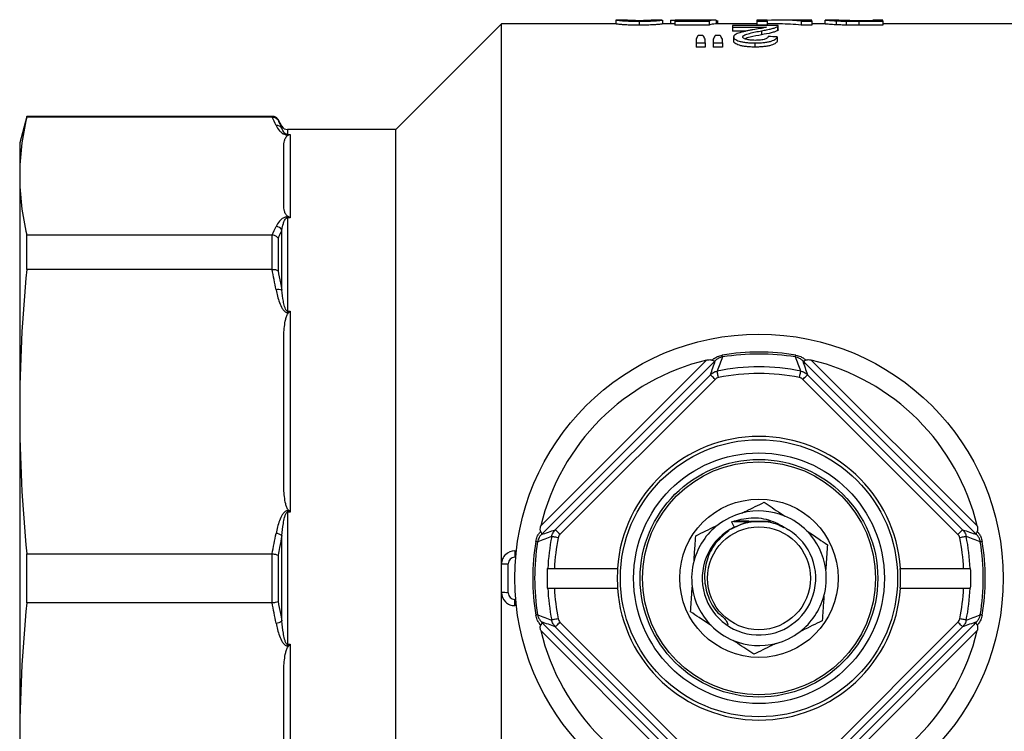
# Model space of a CAD drawing. Extents: x 150 to 262, y 24 to 281.
# Drawn here: x 150 to 224, y 56 to 110 of the extents above; entities that cross this region are included whole.
import ezdxf

# ---------------------------------------------------------------- set-up
doc = ezdxf.new("R2010")
doc.units = 0
doc.layers.get('0').update_dxf_attribs({"linetype": 'CONTINUOUS'})

msp = doc.modelspace()

# ---------------------------------------------------------------- linework, layer by layer
at = {"color": 7, "linetype": 'CONTINUOUS'}
for p, q in [((186.365, 109.19), (178.365, 101.19)), ((195.044, 109.19), (186.365, 109.19)), ((186.365, 68.277), (186.365, 109.19)), ((195.019, 109.489), (195.019, 109.19)), ((195.734, 109.49), (195.033, 109.49)), ((196.788, 109.399), (196.788, 109.098)), ((198.531, 109.49), (197.859, 109.49)), ((199.48, 109.19), (198.543, 109.19)), ((198.557, 109.489), (198.557, 109.189)), ((199.173, 109.473), (199.173, 109.19)), ((199.48, 109.446), (199.48, 109.404)), ((201.525, 109.446), (199.48, 109.446)), ((199.48, 109.404), (202.096, 109.404)), ((199.48, 109.404), (199.48, 109.103)), ((202.096, 109.103), (199.48, 109.103)), ((200.535, 109.49), (199.509, 109.49)), ((200.805, 109.483), (200.805, 109.446)), ((202.567, 109.49), (201.411, 109.49)), ((202.096, 109.404), (202.096, 109.103)), ((205.711, 109.19), (202.567, 109.19)), ((202.634, 109.488), (202.634, 109.19)), ((202.711, 109.459), (202.711, 109.19)), ((203.865, 109.062), (203.865, 108.945)), ((207.327, 109.062), (203.865, 109.062)), ((203.865, 108.945), (206.432, 108.945)), ((203.865, 108.945), (203.865, 108.641)), ((206.48, 109.49), (205.711, 109.49)), ((205.711, 109.49), (205.711, 109.399)), ((205.711, 109.399), (206.48, 109.399)), ((205.711, 109.399), (205.711, 109.098)), ((206.48, 109.098), (205.711, 109.098)), ((206.48, 109.399), (206.48, 109.49)), ((206.48, 109.399), (206.48, 109.098)), ((207.444, 109.19), (206.48, 109.19)), ((207.258, 108.982), (207.258, 108.678)), ((207.327, 108.751), (207.327, 109.054)), ((208.399, 109.49), (207.444, 109.49)), ((209.053, 109.399), (209.865, 109.399)), ((209.053, 109.399), (209.053, 109.098)), ((209.865, 109.098), (209.053, 109.098)), ((209.865, 109.49), (209.096, 109.49)), ((209.096, 109.49), (209.096, 109.473)), ((209.865, 109.399), (209.865, 109.49)), ((209.865, 109.399), (209.865, 109.098)), ((210.877, 109.19), (209.865, 109.19)), ((210.865, 109.489), (210.865, 109.19)), ((211.643, 109.49), (210.877, 109.49)), ((211.7, 109.43), (211.7, 109.129)), ((212.478, 109.405), (212.478, 109.104)), ((214.48, 109.439), (213.408, 109.439)), ((213.423, 109.399), (213.423, 109.098)), ((213.423, 109.399), (215.25, 109.399)), ((215.25, 109.098), (213.423, 109.098)), ((215.25, 109.49), (214.48, 109.49)), ((214.48, 109.49), (214.48, 109.439)), ((215.25, 109.399), (215.25, 109.49)), ((215.25, 109.399), (215.25, 109.098)), ((229.865, 109.19), (215.25, 109.19)), ((201.622, 108.328), (201.258, 108.328)), ((202.928, 108.328), (202.555, 108.328)), ((204.888, 108.641), (203.865, 108.641)), ((203.942, 108.206), (203.942, 107.896)), ((206.061, 108.678), (206.061, 108.372)), ((207.25, 108.215), (207.25, 107.905)), ((201.096, 108.033), (201.096, 107.752)), ((201.096, 107.752), (201.788, 107.752)), ((201.096, 107.752), (201.096, 107.439)), ((201.788, 107.439), (201.096, 107.439)), ((201.788, 107.752), (201.788, 108.033)), ((201.788, 107.752), (201.788, 107.439)), ((202.403, 108.033), (202.403, 107.752)), ((202.403, 107.752), (203.096, 107.752)), ((202.403, 107.752), (202.403, 107.439)), ((203.096, 107.439), (202.403, 107.439)), ((203.096, 107.752), (203.096, 108.033)), ((203.096, 107.752), (203.096, 107.439)), ((205.562, 107.752), (205.562, 107.439)), ((150.401, 102.19), (149.865, 100.19)), ((168.999, 102.19), (150.401, 102.19)), ((150.401, 102.141), (150.401, 102.19)), ((168.982, 102.141), (150.401, 102.141)), ((169.721, 101.44), (169.432, 101.94)), ((178.365, 101.19), (170.154, 101.19)), ((170.154, 100.819), (170.365, 100.819)), ((170.154, 100.819), (170.154, 100.787)), ((170.245, 100.787), (170.154, 100.787)), ((170.365, 100.819), (170.365, 94.509)), ((178.365, 33.19), (178.365, 101.19)), ((149.865, 100.19), (149.865, 97.678)), ((169.865, 95.471), (169.865, 99.884)), ((149.865, 97.678), (149.865, 79.818)), ((170.154, 94.569), (170.245, 94.569)), ((170.154, 94.509), (170.154, 94.569)), ((170.154, 94.509), (170.154, 87.43)), ((170.365, 94.509), (170.154, 94.509)), ((169.721, 89.014), (169.721, 93.586)), ((150.401, 90.593), (150.401, 93.215)), ((150.401, 93.215), (168.982, 93.215)), ((168.999, 90.593), (168.999, 93.214)), ((169.432, 92.971), (169.432, 90.489)), ((168.982, 90.593), (150.401, 90.593)), ((170.154, 87.43), (170.365, 87.43)), ((170.154, 87.43), (170.154, 87.324)), ((170.245, 87.324), (170.154, 87.324)), ((170.365, 87.43), (170.365, 72.195)), ((169.865, 74.491), (169.865, 85.146)), ((189.333, 71.152), (201.902, 83.721)), ((209.828, 83.721), (222.397, 71.152)), ((202.344, 83.456), (189.599, 70.711)), ((222.131, 70.711), (209.386, 83.456)), ((190.438, 70.866), (202.188, 82.617)), ((202.542, 82.263), (190.792, 70.513)), ((220.938, 70.513), (209.188, 82.263)), ((209.542, 82.617), (221.292, 70.866)), ((149.865, 79.818), (149.865, 54.561)), ((170.154, 72.313), (170.245, 72.313)), ((170.154, 72.313), (170.154, 72.195)), ((170.154, 72.195), (170.154, 62.185)), ((170.365, 72.195), (170.154, 72.195)), ((203.783, 71.469), (203.985, 71.057)), ((169.721, 63.956), (169.721, 70.423)), ((150.401, 65.335), (150.401, 69.044)), ((150.401, 69.044), (168.982, 69.044)), ((168.999, 65.336), (168.999, 69.043)), ((169.432, 68.945), (169.432, 65.435)), ((187.365, 69.265), (187.365, 68.79)), ((187.434, 68.79), (187.365, 68.79)), ((186.365, 66.103), (186.365, 68.277)), ((186.865, 66.09), (186.865, 68.29)), ((189.833, 67.94), (189.866, 67.94)), ((190.367, 67.94), (195.141, 67.94)), ((195.141, 67.94), (195.159, 67.94)), ((216.571, 67.94), (216.589, 67.94)), ((216.589, 67.94), (221.363, 67.94)), ((221.864, 67.94), (221.897, 67.94)), ((189.833, 66.44), (189.866, 66.44)), ((190.367, 66.44), (195.141, 66.44)), ((195.141, 66.44), (195.159, 66.44)), ((216.571, 66.44), (216.589, 66.44)), ((216.589, 66.44), (221.363, 66.44)), ((221.864, 66.44), (221.897, 66.44)), ((186.365, 25.19), (186.365, 66.103)), ((168.982, 65.335), (150.401, 65.335)), ((187.434, 65.59), (187.365, 65.59)), ((187.365, 65.114), (187.365, 65.59)), ((189.599, 63.669), (202.344, 50.923)), ((202.188, 51.763), (190.438, 63.513)), ((190.792, 63.867), (202.542, 52.116)), ((209.188, 52.116), (220.938, 63.867)), ((209.386, 50.923), (222.131, 63.669)), ((221.292, 63.513), (209.542, 51.763)), ((201.902, 50.658), (189.333, 63.227)), ((222.397, 63.227), (209.828, 50.658)), ((170.154, 62.067), (170.154, 62.185)), ((170.154, 62.185), (170.365, 62.185)), ((170.245, 62.067), (170.154, 62.067)), ((170.365, 62.185), (170.365, 46.949)), ((169.865, 49.234), (169.865, 59.889))]:
    msp.add_line(p, q, dxfattribs=at)
at = {"color": 8, "linetype": 'CONTINUOUS'}
for p, q in [((168.999, 102.141), (168.999, 102.19)), ((169.432, 101.94), (169.432, 101.895)), ((169.721, 101.287), (169.721, 101.44)), ((170.154, 101.19), (170.154, 100.819)), ((187.365, 69.265), (187.482, 69.265)), ((187.482, 65.114), (187.365, 65.114))]:
    msp.add_line(p, q, dxfattribs=at)
at = {"color": 7, "linetype": 'CONTINUOUS', "flags": 128}
for points in [[(203.103, 83.957), (203.103, 83.961), (203.101, 83.969), (203.099, 83.981), (203.097, 83.998), (203.093, 84.018), (203.089, 84.042), (203.085, 84.07), (203.079, 84.101)], [(208.627, 83.957), (208.627, 83.961), (208.629, 83.969), (208.631, 83.981), (208.633, 83.998), (208.637, 84.018), (208.641, 84.042), (208.645, 84.07), (208.651, 84.101)], [(202.797, 82.4), (202.778, 82.493), (202.76, 82.584), (202.743, 82.667), (202.728, 82.74), (202.716, 82.802), (202.706, 82.848), (202.7, 82.877), (202.698, 82.89)], [(208.933, 82.4), (208.952, 82.493), (208.97, 82.584), (208.987, 82.667), (209.002, 82.74), (209.014, 82.802), (209.024, 82.848), (209.03, 82.877), (209.032, 82.89)], [(202.542, 82.263), (202.474, 82.331), (202.408, 82.397), (202.347, 82.458), (202.294, 82.511), (202.25, 82.555), (202.217, 82.588), (202.196, 82.609), (202.188, 82.617)], [(209.188, 82.263), (209.256, 82.331), (209.322, 82.397), (209.383, 82.458), (209.436, 82.511), (209.48, 82.555), (209.513, 82.588), (209.534, 82.609), (209.542, 82.617)], [(190.792, 70.513), (190.723, 70.581), (190.658, 70.647), (190.597, 70.707), (190.544, 70.761), (190.5, 70.805), (190.467, 70.838), (190.446, 70.859), (190.438, 70.866)], [(220.938, 70.513), (221.007, 70.581), (221.072, 70.647), (221.133, 70.707), (221.186, 70.761), (221.23, 70.805), (221.263, 70.838), (221.284, 70.859), (221.292, 70.866)], [(190.655, 70.258), (190.561, 70.277), (190.471, 70.295), (190.388, 70.312), (190.314, 70.327), (190.253, 70.339), (190.207, 70.348), (190.177, 70.354), (190.165, 70.357)], [(221.565, 70.357), (221.553, 70.354), (221.523, 70.348), (221.477, 70.339), (221.416, 70.327), (221.342, 70.312), (221.259, 70.295), (221.169, 70.277), (221.075, 70.258)], [(189.098, 69.952), (189.094, 69.952), (189.086, 69.954), (189.073, 69.956), (189.057, 69.958), (189.037, 69.962), (189.012, 69.966), (188.984, 69.97), (188.953, 69.975)], [(222.777, 69.975), (222.746, 69.97), (222.718, 69.966), (222.693, 69.962), (222.673, 69.958), (222.657, 69.956), (222.644, 69.954), (222.636, 69.952), (222.632, 69.952)], [(189.098, 64.428), (189.094, 64.427), (189.086, 64.426), (189.073, 64.424), (189.057, 64.421), (189.037, 64.418), (189.012, 64.414), (188.984, 64.409), (188.953, 64.404)], [(222.777, 64.404), (222.746, 64.409), (222.718, 64.414), (222.693, 64.418), (222.673, 64.421), (222.657, 64.424), (222.644, 64.426), (222.636, 64.427), (222.632, 64.428)], [(190.655, 64.121), (190.561, 64.103), (190.471, 64.084), (190.388, 64.068), (190.314, 64.053), (190.253, 64.04), (190.207, 64.031), (190.177, 64.025), (190.165, 64.023)], [(190.438, 63.513), (190.446, 63.521), (190.467, 63.542), (190.5, 63.575), (190.544, 63.619), (190.597, 63.672), (190.658, 63.733), (190.723, 63.798), (190.792, 63.867)], [(221.292, 63.513), (221.284, 63.521), (221.263, 63.542), (221.23, 63.575), (221.186, 63.619), (221.133, 63.672), (221.072, 63.733), (221.007, 63.798), (220.938, 63.867)], [(221.565, 64.023), (221.553, 64.025), (221.523, 64.031), (221.477, 64.04), (221.416, 64.053), (221.342, 64.068), (221.259, 64.084), (221.169, 64.103), (221.075, 64.121)]]:
    msp.add_lwpolyline(points, dxfattribs=at)
at = {"color": 7, "linetype": 'CONTINUOUS'}
for radius in [18.5, 10.5, 9.5, 9, 8.827, 6, 3.9]:
    msp.add_circle((205.865, 67.19), radius, dxfattribs=at)
for centre, radius, start, end in [((168.999, 101.69), 0.5, 30, 90), ((169.329, 101.038), 0.464, 32.4655, 95.13704), ((170.154, 101.69), 0.5, 210, 270), ((169.254, 93.318), 0.538, 29.86436, 86.38613), ((169.451, 88.312), 0.751, 68.96774, 102.56787), ((205.865, 67.19), 17.14, 80.64667, 99.35333), ((205.865, 67.19), 17, 103.47971, 166.52029), ((205.865, 67.19), 16.993, 80.64667, 99.35333), ((205.865, 67.19), 17, 13.47971, 76.52029), ((205.865, 67.19), 16.016, 78.59468, 101.40532), ((205.865, 67.19), 15.516, 78.59468, 101.40532), ((205.865, 67.19), 10.75, 4.00063, 175.99937), ((205.865, 67.19), 5.1, 104.72541, 127.45516), ((205.865, 67.19), 5.1, 67.45516, 104.72541), ((205.865, 67.19), 5.1, 44.72541, 67.45516), ((205.865, 67.19), 5.1, 127.45516, 164.72541), ((205.865, 67.19), 4.3, 115.93123, 58.68167), ((169.182, 69.676), 0.921, 54.22127, 83.42836), ((205.865, 67.19), 16.016, 168.59468, 177.31598), ((205.865, 67.19), 15.516, 168.59468, 177.22947), ((205.865, 67.19), 5.1, 7.45516, 44.72541), ((205.865, 67.19), 15.516, 2.77053, 11.40532), ((205.865, 67.19), 16.016, 2.68402, 11.40532), ((205.865, 67.19), 17.14, 170.64667, 189.35333), ((205.865, 67.19), 16.993, 170.64667, 189.35333), ((205.865, 67.19), 16.993, 350.64667, 9.35333), ((205.865, 67.19), 17.14, 350.64667, 9.35333), ((187.365, 68.29), 0.5, 90, 180), ((186.49, 73.116), 4.841, 268.52136, 274.44388), ((205.865, 67.19), 16.05, 177.32165, 182.67835), ((205.865, 67.19), 10.732, 175.99271, 184.00729), ((205.865, 67.19), 5.1, 164.72541, 187.45516), ((205.865, 67.19), 10.732, 355.99271, 4.00729), ((205.865, 67.19), 16.05, 357.32165, 2.67835), ((205.865, 67.19), 5.1, 344.72541, 7.45516), ((205.865, 67.19), 16.016, 182.68402, 191.40532), ((205.865, 67.19), 15.516, 182.77053, 191.40532), ((205.865, 67.19), 10.75, 184.00063, 355.99937), ((205.865, 67.19), 5.1, 187.45516, 224.72541), ((205.865, 67.19), 15.516, 348.59468, 357.22947), ((205.865, 67.19), 16.016, 348.59468, 357.31598), ((186.49, 61.263), 4.841, 85.55612, 91.47864), ((187.365, 66.09), 0.5, 180, 270), ((205.865, 67.19), 5.1, 307.45516, 344.72541), ((169.182, 64.703), 0.921, 276.57164, 305.77873), ((205.865, 67.19), 5.1, 224.72541, 247.45516), ((205.865, 67.19), 17, 193.47971, 256.52029), ((205.865, 67.19), 5.1, 284.72541, 307.45516), ((205.865, 67.19), 17, 283.47971, 346.52029), ((205.865, 67.19), 5.1, 247.45516, 284.72541)]:
    msp.add_arc(centre, radius, start, end, dxfattribs=at)
for centre, major_axis, ratio, start_param, end_param in [((201.861, 67.19), (0, 42.3), 0.174787, 0.008723, 0.045478), ((202.567, 67.19), (0, 42.3), 0.175, 6.274093, 6.346876), ((202.567, 67.19), (0, 42), 0.175, 0, 0.064147), ((207.444, 67.19), (0, 42.3), 0.580733, 6.217672, 6.322435), ((207.444, 67.19), (0, 42), 0.580733, 6.217203, 6.283185), ((208.399, 67.19), (0, 42.3), 0.580575, 6.254824, 6.283185), ((202.638, 67.19), (0, 42.3), 0.140187, 0.234925, 0.263159), ((200.211, 67.19), (0, 42.3), 0.143302, 6.020026, 6.048261), ((203.843, 67.19), (0, 42.3), 0.130841, 0.234925, 0.263159), ((201.496, 67.19), (0, 42.3), 0.145379, 6.020026, 6.048261), ((114.48, 67.19), (380.7, 0), 0.111111, 1.324637, 1.326512)]:
    msp.add_ellipse(centre, major_axis=major_axis, ratio=ratio, start_param=start_param, end_param=end_param, dxfattribs=at)
for points, knots in [([(195.033, 109.487), (195.037, 109.487), (195.046, 109.487), (195.19, 109.468), (195.399, 109.445), (195.744, 109.42), (196.191, 109.404), (196.556, 109.399), (196.754, 109.399), (196.788, 109.399)], [0, 0, 0, 0, 0.1966093, 0.3773969, 0.5637411, 0.7013033, 0.8391806, 0.9720222, 1, 1, 1, 1]), ([(196.788, 109.098), (196.572, 109.1), (196.201, 109.102), (195.741, 109.12), (195.368, 109.146), (195.086, 109.182), (195.059, 109.184), (195.044, 109.186)], [0, 0, 0, 0, 0.174972, 0.300546, 0.4265995, 0.6721923, 1, 1, 1, 1]), ([(196.795, 109.439), (196.694, 109.439), (196.492, 109.44), (196.206, 109.449), (195.955, 109.461), (195.747, 109.483), (195.739, 109.485), (195.734, 109.486)], [0, 0, 0, 0, 0.115408, 0.231945, 0.377473, 0.56206, 1, 1, 1, 1]), ([(196.788, 109.399), (197.012, 109.4), (197.391, 109.403), (197.839, 109.421), (198.196, 109.446), (198.493, 109.481), (198.517, 109.484), (198.531, 109.486)], [0, 0, 0, 0, 0.180241, 0.304454, 0.42814, 0.653715, 1, 1, 1, 1]), ([(198.543, 109.187), (198.536, 109.187), (198.518, 109.186), (198.342, 109.16), (197.971, 109.128), (197.561, 109.108), (197.136, 109.099), (196.882, 109.099), (196.788, 109.098)], [0, 0, 0, 0, 0.196087, 0.5005, 0.646013, 0.793074, 0.923229, 1, 1, 1, 1]), ([(197.543, 109.457), (197.498, 109.455), (197.452, 109.452), (197.345, 109.448), (197.286, 109.446), (197.158, 109.442), (197.088, 109.441), (196.945, 109.439), (196.87, 109.439), (196.795, 109.439)], [0, 0, 0, 0, 0.25, 0.25, 0.5, 0.5, 0.75, 0.75, 1, 1, 1, 1]), ([(197.859, 109.489), (197.858, 109.489), (197.853, 109.49), (197.818, 109.483), (197.652, 109.467), (197.543, 109.457)], [0, 0, 0, 0, 0.1335785, 0.42514, 1, 1, 1, 1]), ([(199.173, 109.473), (199.175, 109.477), (199.179, 109.48), (199.21, 109.484), (199.232, 109.486), (199.298, 109.488), (199.342, 109.489), (199.447, 109.49), (199.511, 109.49), (199.657, 109.489), (199.739, 109.489), (199.917, 109.487), (200.013, 109.486), (200.225, 109.485), (200.336, 109.484), (200.508, 109.483), (200.566, 109.483), (200.685, 109.483), (200.745, 109.483), (200.805, 109.483)], [0, 0, 0, 0, 0.125, 0.125, 0.25, 0.25, 0.375, 0.375, 0.5, 0.5, 0.625, 0.625, 0.75, 0.75, 0.875, 0.875, 0.9375, 0.9375, 1, 1, 1, 1]), ([(200.986, 109.49), (200.839, 109.49), (200.68, 109.49), (200.545, 109.49), (200.535, 109.49)], [0, 0, 0, 0, 0.926966, 1, 1, 1, 1]), ([(200.805, 109.483), (200.851, 109.483), (200.896, 109.483), (200.987, 109.483), (201.032, 109.483), (201.166, 109.484), (201.253, 109.484), (201.419, 109.485), (201.5, 109.486), (201.654, 109.487), (201.726, 109.488), (201.796, 109.488)], [0, 0, 0, 0, 0.125, 0.125, 0.25, 0.25, 0.5, 0.5, 0.75, 0.75, 1, 1, 1, 1]), ([(201.411, 109.49), (201.401, 109.49), (201.298, 109.49), (201.145, 109.49), (201.013, 109.49), (200.986, 109.49)], [0, 0, 0, 0, 0.0827745, 0.8186556, 1, 1, 1, 1]), ([(206.432, 108.945), (206.365, 108.927), (206.296, 108.909), (206.132, 108.876), (206.043, 108.861), (205.771, 108.814), (205.586, 108.782), (205.4, 108.749)], [0, 0, 0, 0, 0.25, 0.25, 0.5, 0.5, 1, 1, 1, 1]), ([(206.061, 108.678), (206.127, 108.689), (206.193, 108.701), (206.321, 108.725), (206.383, 108.737), (206.568, 108.773), (206.685, 108.798), (206.895, 108.849), (206.986, 108.875), (207.105, 108.915), (207.142, 108.928), (207.206, 108.955), (207.232, 108.969), (207.258, 108.982)], [0, 0, 0, 0, 0.125, 0.125, 0.25, 0.25, 0.5, 0.5, 0.75, 0.75, 0.875, 0.875, 1, 1, 1, 1]), ([(207.258, 108.982), (207.281, 108.996), (207.302, 109.009), (207.325, 109.036), (207.327, 109.049), (207.327, 109.062)], [0, 0, 0, 0, 0.5, 0.5, 1, 1, 1, 1]), ([(210.877, 109.489), (210.882, 109.489), (210.895, 109.488), (211.041, 109.474), (211.316, 109.451), (211.62, 109.434), (211.7, 109.43)], [0, 0, 0, 0, 0.190615, 0.461569, 0.856996, 1, 1, 1, 1]), ([(211.7, 109.129), (211.521, 109.14), (211.106, 109.165), (210.907, 109.188), (210.885, 109.188), (210.877, 109.189)], [0, 0, 0, 0, 0.341729, 0.792433, 1, 1, 1, 1]), ([(212.536, 109.445), (212.409, 109.448), (212.112, 109.457), (211.791, 109.477), (211.659, 109.489), (211.647, 109.489), (211.643, 109.489)], [0, 0, 0, 0, 0.199268, 0.468473, 0.828742, 1, 1, 1, 1]), ([(211.7, 109.43), (211.756, 109.427), (211.812, 109.424), (211.933, 109.419), (211.996, 109.417), (212.128, 109.412), (212.195, 109.411), (212.334, 109.407), (212.406, 109.406), (212.478, 109.405)], [0, 0, 0, 0, 0.25, 0.25, 0.5, 0.5, 0.75, 0.75, 1, 1, 1, 1]), ([(212.478, 109.104), (212.406, 109.105), (212.334, 109.107), (212.193, 109.11), (212.126, 109.112), (211.994, 109.116), (211.931, 109.119), (211.812, 109.124), (211.756, 109.127), (211.7, 109.129)], [0, 0, 0, 0, 0.25, 0.25, 0.5, 0.5, 0.75, 0.75, 1, 1, 1, 1]), ([(205.4, 108.749), (205.311, 108.732), (205.221, 108.716), (205.045, 108.681), (204.96, 108.664), (204.79, 108.627), (204.708, 108.608), (204.547, 108.568), (204.472, 108.547), (204.334, 108.503), (204.269, 108.48), (204.154, 108.432), (204.103, 108.406), (204.023, 108.352), (203.993, 108.324), (203.951, 108.266), (203.945, 108.236), (203.942, 108.206)], [0, 0, 0, 0, 0.125, 0.125, 0.25, 0.25, 0.375, 0.375, 0.5, 0.5, 0.625, 0.625, 0.75, 0.75, 0.875, 0.875, 1, 1, 1, 1]), ([(203.942, 108.206), (203.945, 108.178), (203.95, 108.151), (203.983, 108.097), (204.008, 108.069), (204.08, 108.015), (204.126, 107.988), (204.237, 107.937), (204.302, 107.913), (204.449, 107.868), (204.531, 107.847), (204.71, 107.812), (204.808, 107.796), (205.014, 107.773), (205.12, 107.765), (205.339, 107.754), (205.451, 107.753), (205.562, 107.752)], [0, 0, 0, 0, 0.125, 0.125, 0.25, 0.25, 0.375, 0.375, 0.5, 0.5, 0.625, 0.625, 0.75, 0.75, 0.875, 0.875, 1, 1, 1, 1]), ([(204.634, 108.206), (204.637, 108.22), (204.64, 108.233), (204.652, 108.26), (204.663, 108.273), (204.704, 108.31), (204.743, 108.334), (204.886, 108.403), (205.016, 108.443), (205.294, 108.517), (205.443, 108.551), (205.747, 108.617), (205.903, 108.648), (206.061, 108.678)], [0, 0, 0, 0, 0.0625, 0.0625, 0.125, 0.125, 0.25, 0.25, 0.5, 0.5, 0.75, 0.75, 1, 1, 1, 1]), ([(205.577, 107.95), (205.512, 107.951), (205.449, 107.952), (205.324, 107.958), (205.263, 107.962), (205.084, 107.982), (204.979, 108.003), (204.808, 108.053), (204.738, 108.082), (204.675, 108.127), (204.66, 108.143), (204.638, 108.175), (204.635, 108.191), (204.634, 108.206)], [0, 0, 0, 0, 0.125, 0.125, 0.25, 0.25, 0.5, 0.5, 0.75, 0.75, 0.875, 0.875, 1, 1, 1, 1]), ([(206.061, 108.372), (205.773, 108.311), (205.336, 108.218), (204.883, 108.11), (204.815, 108.059), (204.813, 108.057)], [0, 0, 0, 0, 0.650863, 0.988594, 1, 1, 1, 1]), ([(205.562, 107.752), (205.676, 107.753), (205.789, 107.754), (206.011, 107.765), (206.12, 107.772), (206.335, 107.795), (206.435, 107.81), (206.622, 107.846), (206.708, 107.867), (206.86, 107.913), (206.927, 107.938), (207.038, 107.991), (207.082, 108.019), (207.155, 108.074), (207.184, 108.102), (207.227, 108.159), (207.238, 108.187), (207.25, 108.215)], [0, 0, 0, 0, 0.125, 0.125, 0.25, 0.25, 0.375, 0.375, 0.5, 0.5, 0.625, 0.625, 0.75, 0.75, 0.875, 0.875, 1, 1, 1, 1]), ([(206.557, 108.234), (206.556, 108.217), (206.553, 108.2), (206.536, 108.166), (206.523, 108.149), (206.466, 108.099), (206.407, 108.066), (206.228, 108.009), (206.115, 107.986), (205.923, 107.964), (205.856, 107.959), (205.717, 107.952), (205.647, 107.951), (205.577, 107.95)], [0, 0, 0, 0, 0.125, 0.125, 0.25, 0.25, 0.5, 0.5, 0.75, 0.75, 0.875, 0.875, 1, 1, 1, 1]), ([(207.258, 108.678), (207.232, 108.665), (207.206, 108.652), (207.143, 108.625), (207.106, 108.611), (206.986, 108.571), (206.895, 108.545), (206.58, 108.467), (206.324, 108.419), (206.061, 108.372)], [0, 0, 0, 0, 0.125, 0.125, 0.25, 0.25, 0.5, 0.5, 1, 1, 1, 1]), ([(207.324, 108.751), (207.323, 108.741), (207.322, 108.724), (207.293, 108.699), (207.27, 108.685), (207.258, 108.678)], [0, 0, 0, 0, 0.438123, 0.718249, 1, 1, 1, 1]), ([(205.562, 107.439), (205.451, 107.44), (205.341, 107.441), (205.124, 107.452), (205.016, 107.46), (204.81, 107.484), (204.713, 107.499), (204.532, 107.535), (204.45, 107.556), (204.304, 107.601), (204.238, 107.626), (204.127, 107.677), (204.081, 107.703), (204.009, 107.758), (203.983, 107.786), (203.95, 107.841), (203.945, 107.869), (203.942, 107.896)], [0, 0, 0, 0, 0.125, 0.125, 0.25, 0.25, 0.375, 0.375, 0.5, 0.5, 0.625, 0.625, 0.75, 0.75, 0.875, 0.875, 1, 1, 1, 1]), ([(207.25, 107.905), (207.239, 107.877), (207.227, 107.849), (207.185, 107.793), (207.156, 107.765), (207.047, 107.681), (206.94, 107.626), (206.711, 107.556), (206.628, 107.535), (206.44, 107.499), (206.338, 107.483), (206.127, 107.46), (206.016, 107.452), (205.79, 107.441), (205.676, 107.44), (205.562, 107.439)], [0, 0, 0, 0, 0.125, 0.125, 0.25, 0.25, 0.5, 0.5, 0.625, 0.625, 0.75, 0.75, 0.875, 0.875, 1, 1, 1, 1]), ([(168.999, 102.141), (169.088, 102.141), (169.175, 102.118), (169.325, 102.032), (169.389, 101.969), (169.432, 101.895)], [0, 0, 0, 0, 0.5, 0.5, 1, 1, 1, 1]), ([(169.288, 101.5), (169.348, 101.365), (169.426, 101.231), (169.6, 101.037), (169.666, 100.974), (169.801, 100.884), (169.853, 100.856), (169.981, 100.807), (170.062, 100.787), (170.154, 100.787)], [0, 0, 0, 0, 0.5, 0.5, 0.75, 0.75, 0.875, 0.875, 1, 1, 1, 1]), ([(169.432, 101.895), (169.495, 101.771), (169.556, 101.646), (169.614, 101.521), (169.651, 101.443), (169.686, 101.365), (169.721, 101.287)], [0, 0, 0, 0, 0.001000025, 0.001000025, 0.001000025, 0.001624663, 0.001624663, 0.001624663, 0.001624663]), ([(170.154, 100.819), (170.133, 100.819), (170.114, 100.822), (170.084, 100.829), (170.072, 100.834), (170.039, 100.847), (170.022, 100.857), (169.977, 100.886), (169.954, 100.907), (169.893, 100.968), (169.863, 101.008), (169.784, 101.129), (169.748, 101.209), (169.721, 101.287)], [0, 0, 0, 0, 0.03125, 0.03125, 0.0625, 0.0625, 0.125, 0.125, 0.25, 0.25, 0.5, 0.5, 1, 1, 1, 1]), ([(169.865, 99.884), (169.865, 100.039), (169.878, 100.193), (169.942, 100.423), (169.97, 100.5), (170.038, 100.613), (170.064, 100.65), (170.117, 100.704), (170.136, 100.722), (170.183, 100.756), (170.21, 100.773), (170.245, 100.787)], [0, 0, 0, 0, 0.5, 0.5, 0.75, 0.75, 0.875, 0.875, 0.9375, 0.9375, 1, 1, 1, 1]), ([(170.245, 94.569), (170.209, 94.583), (170.182, 94.6), (170.135, 94.634), (170.116, 94.652), (170.063, 94.707), (170.037, 94.744), (169.97, 94.857), (169.941, 94.933), (169.878, 95.162), (169.865, 95.317), (169.865, 95.471)], [0, 0, 0, 0, 0.0625, 0.0625, 0.125, 0.125, 0.25, 0.25, 0.5, 0.5, 1, 1, 1, 1]), ([(170.154, 94.569), (170.108, 94.569), (170.064, 94.564), (169.984, 94.547), (169.949, 94.536), (169.853, 94.5), (169.802, 94.471), (169.668, 94.383), (169.6, 94.319), (169.426, 94.125), (169.348, 93.991), (169.288, 93.856)], [0, 0, 0, 0, 0.0625, 0.0625, 0.125, 0.125, 0.25, 0.25, 0.5, 0.5, 1, 1, 1, 1]), ([(169.721, 93.586), (169.748, 93.751), (169.784, 93.912), (169.863, 94.151), (169.893, 94.23), (169.954, 94.346), (169.977, 94.384), (170.022, 94.439), (170.039, 94.457), (170.072, 94.482), (170.084, 94.49), (170.115, 94.503), (170.133, 94.509), (170.154, 94.509)], [0, 0, 0, 0, 0.5, 0.5, 0.75, 0.75, 0.875, 0.875, 0.9375, 0.9375, 0.96875, 0.96875, 1, 1, 1, 1]), ([(169.721, 93.586), (169.665, 93.46), (169.607, 93.334), (169.547, 93.208), (169.51, 93.129), (169.471, 93.05), (169.432, 92.971)], [0, 0, 0, 0, 0.001000026, 0.001000026, 0.001000026, 0.001624662, 0.001624662, 0.001624662, 0.001624662]), ([(168.999, 93.214), (169.088, 93.208), (169.175, 93.182), (169.325, 93.098), (169.389, 93.038), (169.432, 92.971)], [0, 0, 0, 0, 0.5, 0.5, 1, 1, 1, 1]), ([(168.999, 90.593), (169.088, 90.6), (169.175, 90.593), (169.325, 90.557), (169.389, 90.527), (169.432, 90.489)], [0, 0, 0, 0, 0.5, 0.5, 1, 1, 1, 1]), ([(169.432, 90.489), (169.495, 90.187), (169.556, 89.885), (169.614, 89.582), (169.651, 89.392), (169.686, 89.203), (169.721, 89.014)], [0, 0, 0, 0, 0.001000025, 0.001000025, 0.001000025, 0.001624663, 0.001624663, 0.001624663, 0.001624663]), ([(169.288, 89.046), (169.348, 88.719), (169.426, 88.396), (169.6, 87.928), (169.666, 87.775), (169.801, 87.56), (169.853, 87.49), (169.981, 87.373), (170.062, 87.324), (170.154, 87.324)], [0, 0, 0, 0, 0.5, 0.5, 0.75, 0.75, 0.875, 0.875, 1, 1, 1, 1]), ([(170.154, 87.43), (170.133, 87.43), (170.114, 87.44), (170.084, 87.463), (170.072, 87.477), (170.039, 87.521), (170.022, 87.553), (169.977, 87.65), (169.954, 87.717), (169.893, 87.919), (169.863, 88.055), (169.784, 88.465), (169.748, 88.739), (169.721, 89.014)], [0, 0, 0, 0, 0.03125, 0.03125, 0.0625, 0.0625, 0.125, 0.125, 0.25, 0.25, 0.5, 0.5, 1, 1, 1, 1]), ([(169.865, 85.146), (169.865, 85.518), (169.878, 85.891), (169.942, 86.446), (169.97, 86.631), (170.038, 86.904), (170.064, 86.994), (170.117, 87.125), (170.136, 87.168), (170.183, 87.25), (170.21, 87.29), (170.245, 87.324)], [0, 0, 0, 0, 0.5, 0.5, 0.75, 0.75, 0.875, 0.875, 0.9375, 0.9375, 1, 1, 1, 1]), ([(201.902, 83.721), (201.986, 83.738), (202.101, 83.762), (202.238, 83.75), (202.292, 83.731), (202.313, 83.717), (202.316, 83.715)], [0, 0, 0, 0, 0.573439, 0.790981, 0.966357, 1, 1, 1, 1]), ([(202.188, 82.617), (202.251, 82.793), (202.376, 83.147), (202.495, 83.494), (202.555, 83.668)], [0, 0, 0, 0, 0.500051, 1, 1, 1, 1]), ([(202.316, 83.715), (202.352, 83.748), (202.403, 83.794), (202.534, 83.893), (202.738, 84.018), (202.958, 84.072), (203.079, 84.101)], [0, 0, 0, 0, 0.181633, 0.253291, 0.59109, 1, 1, 1, 1]), ([(202.344, 83.456), (202.391, 83.503), (202.442, 83.555), (202.498, 83.611), (202.508, 83.622), (202.514, 83.629), (202.517, 83.632), (202.517, 83.635), (202.502, 83.632), (202.457, 83.637), (202.386, 83.669), (202.332, 83.705), (202.316, 83.715)], [0, 0, 0, 0, 0.295352, 0.323615, 0.352061, 0.363329, 0.372619, 0.386204, 0.436396, 0.636196, 0.892193, 1, 1, 1, 1]), ([(202.555, 83.668), (202.553, 83.666), (202.483, 83.595), (202.412, 83.525), (202.344, 83.456)], [0, 0, 0, 0, 0.026102, 1, 1, 1, 1]), ([(203.103, 83.957), (203.034, 83.942), (202.951, 83.922), (202.798, 83.857), (202.672, 83.779), (202.588, 83.699), (202.555, 83.668)], [0, 0, 0, 0, 0.300798, 0.36587, 0.751146, 1, 1, 1, 1]), ([(203.103, 83.957), (203.037, 83.779), (202.906, 83.427), (202.767, 83.067), (202.698, 82.89)], [0, 0, 0, 0, 0.505082, 1, 1, 1, 1]), ([(209.175, 83.668), (209.15, 83.692), (209.07, 83.769), (208.914, 83.872), (208.74, 83.936), (208.649, 83.953), (208.627, 83.957)], [0, 0, 0, 0, 0.192367, 0.607185, 0.901414, 1, 1, 1, 1]), ([(209.032, 82.89), (208.963, 83.067), (208.824, 83.427), (208.693, 83.779), (208.627, 83.957)], [0, 0, 0, 0, 0.494918, 1, 1, 1, 1]), ([(208.651, 84.101), (208.78, 84.069), (209.001, 84.014), (209.216, 83.879), (209.339, 83.784), (209.389, 83.738), (209.414, 83.715)], [0, 0, 0, 0, 0.437758, 0.746623, 0.876241, 1, 1, 1, 1]), ([(209.175, 83.668), (209.235, 83.494), (209.354, 83.147), (209.479, 82.793), (209.542, 82.617)], [0, 0, 0, 0, 0.499949, 1, 1, 1, 1]), ([(209.386, 83.456), (209.318, 83.525), (209.247, 83.595), (209.177, 83.666), (209.175, 83.668)], [0, 0, 0, 0, 0.973898, 1, 1, 1, 1]), ([(209.414, 83.715), (209.377, 83.692), (209.304, 83.646), (209.245, 83.633), (209.22, 83.634), (209.215, 83.634), (209.213, 83.633), (209.215, 83.63), (209.219, 83.625), (209.233, 83.61), (209.29, 83.553), (209.344, 83.499), (209.386, 83.456)], [0, 0, 0, 0, 0.25249, 0.504723, 0.571893, 0.597874, 0.624053, 0.634499, 0.645, 0.660196, 0.730361, 1, 1, 1, 1]), ([(209.414, 83.715), (209.434, 83.726), (209.483, 83.75), (209.614, 83.76), (209.734, 83.743), (209.814, 83.725), (209.828, 83.721)], [0, 0, 0, 0, 0.183801, 0.435196, 0.906377, 1, 1, 1, 1]), ([(202.188, 82.617), (202.263, 82.681), (202.413, 82.81), (202.603, 82.863), (202.698, 82.89)], [0, 0, 0, 0, 0.500166, 1, 1, 1, 1]), ([(209.032, 82.89), (209.127, 82.863), (209.317, 82.809), (209.467, 82.681), (209.542, 82.617)], [0, 0, 0, 0, 0.500267, 1, 1, 1, 1]), ([(202.797, 82.4), (202.749, 82.386), (202.654, 82.36), (202.579, 82.295), (202.542, 82.263)], [0, 0, 0, 0, 0.499794, 1, 1, 1, 1]), ([(209.188, 82.263), (209.151, 82.295), (209.076, 82.36), (208.981, 82.386), (208.933, 82.4)], [0, 0, 0, 0, 0.4997728, 1, 1, 1, 1]), ([(170.245, 72.313), (170.209, 72.347), (170.182, 72.387), (170.135, 72.471), (170.116, 72.514), (170.063, 72.645), (170.037, 72.736), (169.97, 73.009), (169.941, 73.192), (169.878, 73.746), (169.865, 74.119), (169.865, 74.491)], [0, 0, 0, 0, 0.0625, 0.0625, 0.125, 0.125, 0.25, 0.25, 0.5, 0.5, 1, 1, 1, 1]), ([(204.569, 72.122), (204.674, 72.174), (205.261, 72.461), (205.809, 72.73), (206.259, 72.95)], [0, 0, 0, 0, 0.180154, 1, 1, 1, 1]), ([(206.259, 72.95), (206.663, 72.678), (207.169, 72.338), (207.711, 71.973), (207.82, 71.9)], [0, 0, 0, 0, 0.798299, 1, 1, 1, 1]), ([(170.154, 72.313), (170.108, 72.313), (170.064, 72.3), (169.984, 72.261), (169.949, 72.234), (169.853, 72.146), (169.802, 72.077), (169.668, 71.864), (169.6, 71.709), (169.426, 71.24), (169.348, 70.917), (169.288, 70.591)], [0, 0, 0, 0, 0.0625, 0.0625, 0.125, 0.125, 0.25, 0.25, 0.5, 0.5, 1, 1, 1, 1]), ([(169.721, 70.423), (169.748, 70.733), (169.784, 71.042), (169.863, 71.501), (169.893, 71.653), (169.954, 71.877), (169.977, 71.951), (170.022, 72.059), (170.039, 72.094), (170.072, 72.143), (170.084, 72.159), (170.115, 72.185), (170.133, 72.195), (170.154, 72.195)], [0, 0, 0, 0, 0.5, 0.5, 0.75, 0.75, 0.875, 0.875, 0.9375, 0.9375, 0.96875, 0.96875, 1, 1, 1, 1]), ([(203.783, 71.469), (204.273, 71.603), (205.254, 71.87), (206.805, 71.65), (207.67, 71.125), (208.1, 70.863)], [0, 0, 0, 0, 0.33443, 0.668709, 1, 1, 1, 1]), ([(189.34, 70.739), (189.329, 70.759), (189.304, 70.808), (189.295, 70.939), (189.312, 71.058), (189.33, 71.139), (189.333, 71.152)], [0, 0, 0, 0, 0.183801, 0.435196, 0.906377, 1, 1, 1, 1]), ([(189.387, 70.5), (189.561, 70.559), (189.908, 70.679), (190.261, 70.804), (190.438, 70.866)], [0, 0, 0, 0, 0.499949, 1, 1, 1, 1]), ([(190.165, 70.357), (190.192, 70.452), (190.245, 70.642), (190.374, 70.792), (190.438, 70.866)], [0, 0, 0, 0, 0.500267, 1, 1, 1, 1]), ([(201.073, 70.411), (201.143, 70.445), (201.681, 70.708), (202.26, 70.992), (202.763, 71.238)], [0, 0, 0, 0, 0.130304, 1, 1, 1, 1]), ([(205.299, 71.495), (205.19, 71.474), (204.629, 71.369), (204.122, 71.094), (203.715, 70.873)], [0, 0, 0, 0, 0.1955766, 1, 1, 1, 1]), ([(203.953, 71.503), (204.265, 71.503), (204.656, 71.502), (205.052, 71.502), (205.132, 71.502)], [0, 0, 0, 0, 0.799126, 1, 1, 1, 1]), ([(207.744, 71.018), (207.584, 71.104), (207.087, 71.372), (206.135, 71.52), (204.994, 71.466), (204.296, 71.181), (203.953, 71.041)], [0, 0, 0, 0, 0.138681, 0.429106, 0.719532, 1, 1, 1, 1]), ([(205.131, 71.512), (204.778, 71.512), (204.392, 71.511), (204.017, 71.51), (203.985, 71.51)], [0, 0, 0, 0, 0.914985, 1, 1, 1, 1]), ([(206.735, 71.496), (206.548, 71.496), (206.069, 71.496), (205.591, 71.495), (205.299, 71.495)], [0, 0, 0, 0, 0.389364, 1, 1, 1, 1]), ([(205.299, 71.495), (205.392, 71.495), (205.869, 71.494), (206.349, 71.495), (206.735, 71.496)], [0, 0, 0, 0, 0.1942192, 1, 1, 1, 1]), ([(221.292, 70.866), (221.356, 70.792), (221.485, 70.642), (221.538, 70.452), (221.565, 70.357)], [0, 0, 0, 0, 0.500166, 1, 1, 1, 1]), ([(221.292, 70.866), (221.469, 70.804), (221.822, 70.679), (222.169, 70.559), (222.343, 70.5)], [0, 0, 0, 0, 0.500051, 1, 1, 1, 1]), ([(222.397, 71.152), (222.414, 71.069), (222.437, 70.954), (222.425, 70.817), (222.406, 70.763), (222.393, 70.742), (222.39, 70.739)], [0, 0, 0, 0, 0.573439, 0.790981, 0.966357, 1, 1, 1, 1]), ([(169.721, 70.423), (169.665, 70.119), (169.607, 69.816), (169.547, 69.513), (169.51, 69.323), (169.471, 69.134), (169.432, 68.945)], [0, 0, 0, 0, 0.001000026, 0.001000026, 0.001000026, 0.001624662, 0.001624662, 0.001624662, 0.001624662]), ([(188.953, 69.975), (188.986, 70.105), (189.041, 70.326), (189.175, 70.541), (189.271, 70.664), (189.317, 70.714), (189.34, 70.739)], [0, 0, 0, 0, 0.437758, 0.746623, 0.876241, 1, 1, 1, 1]), ([(189.387, 70.5), (189.363, 70.475), (189.286, 70.395), (189.183, 70.239), (189.119, 70.064), (189.102, 69.974), (189.098, 69.952)], [0, 0, 0, 0, 0.192367, 0.607185, 0.901414, 1, 1, 1, 1]), ([(190.165, 70.357), (189.987, 70.288), (189.628, 70.149), (189.276, 70.018), (189.098, 69.952)], [0, 0, 0, 0, 0.494918, 1, 1, 1, 1]), ([(189.599, 70.711), (189.556, 70.668), (189.502, 70.615), (189.444, 70.558), (189.43, 70.544), (189.425, 70.54), (189.421, 70.537), (189.421, 70.539), (189.421, 70.545), (189.422, 70.57), (189.408, 70.629), (189.363, 70.702), (189.34, 70.739)], [0, 0, 0, 0, 0.269639, 0.339804, 0.355, 0.365501, 0.375947, 0.402126, 0.428107, 0.495277, 0.74751, 1, 1, 1, 1]), ([(189.599, 70.711), (189.53, 70.642), (189.46, 70.572), (189.389, 70.502), (189.387, 70.5)], [0, 0, 0, 0, 0.973898, 1, 1, 1, 1]), ([(190.792, 70.513), (190.76, 70.475), (190.695, 70.401), (190.668, 70.306), (190.655, 70.258)], [0, 0, 0, 0, 0.4997728, 1, 1, 1, 1]), ([(200.945, 68.533), (200.97, 68.901), (201.015, 69.548), (201.056, 70.15), (201.073, 70.411)], [0, 0, 0, 0, 0.567529, 1, 1, 1, 1]), ([(203.603, 70.807), (203.237, 70.51), (202.498, 69.907), (201.863, 68.602), (201.658, 67.17), (201.976, 65.768), (202.536, 64.667), (203.365, 64.114), (203.479, 63.779), (203.518, 63.664)], [0, 0, 0, 0, 0.167651, 0.339269, 0.507276, 0.678896, 0.846794, 0.947282, 1, 1, 1, 1]), ([(209.488, 70.779), (209.794, 70.573), (210.333, 70.211), (210.834, 69.874), (211.05, 69.729)], [0, 0, 0, 0, 0.567529, 1, 1, 1, 1]), ([(221.075, 70.258), (221.062, 70.306), (221.035, 70.401), (220.971, 70.475), (220.938, 70.513)], [0, 0, 0, 0, 0.499794, 1, 1, 1, 1]), ([(222.632, 69.952), (222.454, 70.018), (222.102, 70.149), (221.743, 70.288), (221.565, 70.357)], [0, 0, 0, 0, 0.505082, 1, 1, 1, 1]), ([(222.39, 70.739), (222.38, 70.723), (222.344, 70.669), (222.312, 70.598), (222.308, 70.553), (222.31, 70.538), (222.307, 70.538), (222.304, 70.54), (222.297, 70.546), (222.286, 70.557), (222.23, 70.612), (222.179, 70.664), (222.131, 70.711)], [0, 0, 0, 0, 0.107807, 0.363804, 0.563604, 0.613796, 0.627381, 0.636671, 0.647939, 0.676385, 0.704648, 1, 1, 1, 1]), ([(222.343, 70.5), (222.341, 70.502), (222.27, 70.572), (222.2, 70.642), (222.131, 70.711)], [0, 0, 0, 0, 0.026102, 1, 1, 1, 1]), ([(222.632, 69.952), (222.617, 70.02), (222.598, 70.104), (222.532, 70.257), (222.455, 70.383), (222.374, 70.467), (222.343, 70.5)], [0, 0, 0, 0, 0.300798, 0.36587, 0.751146, 1, 1, 1, 1]), ([(222.39, 70.739), (222.423, 70.702), (222.47, 70.652), (222.568, 70.521), (222.693, 70.317), (222.747, 70.096), (222.777, 69.975)], [0, 0, 0, 0, 0.181633, 0.253291, 0.59109, 1, 1, 1, 1]), ([(211.05, 69.729), (211.017, 69.243), (210.975, 68.634), (210.931, 67.983), (210.922, 67.851)], [0, 0, 0, 0, 0.798299, 1, 1, 1, 1]), ([(168.999, 69.043), (169.088, 69.034), (169.175, 69.021), (169.325, 68.986), (169.389, 68.966), (169.432, 68.945)], [0, 0, 0, 0, 0.5, 0.5, 1, 1, 1, 1]), ([(187.365, 69.265), (187.102, 69.265), (186.844, 69.159), (186.567, 68.886), (186.492, 68.777), (186.391, 68.537), (186.365, 68.408), (186.365, 68.277)], [0, 0, 0, 0, 0.5, 0.5, 0.75, 0.75, 1, 1, 1, 1]), ([(189.866, 67.94), (189.867, 67.94), (189.87, 67.94), (189.893, 67.94), (189.962, 67.94), (190.088, 67.94), (190.23, 67.94), (190.327, 67.94), (190.367, 67.94)], [0, 0, 0, 0, 0.049332, 0.186046, 0.405113, 0.624168, 0.843393, 1, 1, 1, 1]), ([(221.363, 67.94), (221.399, 67.94), (221.492, 67.94), (221.632, 67.94), (221.76, 67.94), (221.844, 67.94), (221.857, 67.94), (221.864, 67.94)], [0, 0, 0, 0, 0.141413, 0.361101, 0.580671, 0.800026, 1, 1, 1, 1]), ([(189.866, 66.44), (189.867, 66.44), (189.87, 66.44), (189.893, 66.44), (189.962, 66.44), (190.088, 66.44), (190.23, 66.44), (190.327, 66.44), (190.367, 66.44)], [0, 0, 0, 0, 0.049332, 0.186046, 0.405113, 0.624168, 0.843393, 1, 1, 1, 1]), ([(200.68, 64.651), (200.713, 65.137), (200.755, 65.746), (200.799, 66.397), (200.808, 66.528)], [0, 0, 0, 0, 0.798299, 1, 1, 1, 1]), ([(221.363, 66.44), (221.399, 66.44), (221.492, 66.44), (221.632, 66.44), (221.76, 66.44), (221.844, 66.44), (221.857, 66.44), (221.864, 66.44)], [0, 0, 0, 0, 0.141413, 0.361101, 0.580671, 0.800026, 1, 1, 1, 1]), ([(186.365, 66.103), (186.365, 65.84), (186.475, 65.583), (186.753, 65.311), (186.863, 65.238), (187.105, 65.14), (187.234, 65.114), (187.365, 65.114)], [0, 0, 0, 0, 0.5, 0.5, 0.75, 0.75, 1, 1, 1, 1]), ([(210.785, 65.846), (210.76, 65.479), (210.715, 64.831), (210.674, 64.229), (210.657, 63.969)], [0, 0, 0, 0, 0.567529, 1, 1, 1, 1]), ([(168.999, 65.336), (169.088, 65.345), (169.175, 65.359), (169.325, 65.393), (169.389, 65.414), (169.432, 65.435)], [0, 0, 0, 0, 0.5, 0.5, 1, 1, 1, 1]), ([(169.432, 65.435), (169.495, 65.132), (169.556, 64.829), (169.614, 64.525), (169.651, 64.336), (169.686, 64.146), (169.721, 63.956)], [0, 0, 0, 0, 0.001000025, 0.001000025, 0.001000025, 0.001624663, 0.001624663, 0.001624663, 0.001624663]), ([(189.34, 63.641), (189.307, 63.677), (189.26, 63.728), (189.162, 63.859), (189.037, 64.062), (188.983, 64.283), (188.953, 64.404)], [0, 0, 0, 0, 0.181633, 0.253291, 0.59109, 1, 1, 1, 1]), ([(189.098, 64.428), (189.113, 64.359), (189.132, 64.275), (189.198, 64.123), (189.275, 63.997), (189.356, 63.913), (189.387, 63.88)], [0, 0, 0, 0, 0.300798, 0.36587, 0.751146, 1, 1, 1, 1]), ([(189.098, 64.428), (189.276, 64.362), (189.628, 64.23), (189.987, 64.091), (190.165, 64.023)], [0, 0, 0, 0, 0.505082, 1, 1, 1, 1]), ([(202.242, 63.601), (201.936, 63.806), (201.397, 64.168), (200.896, 64.505), (200.68, 64.651)], [0, 0, 0, 0, 0.567529, 1, 1, 1, 1]), ([(221.565, 64.023), (221.743, 64.091), (222.102, 64.23), (222.454, 64.362), (222.632, 64.428)], [0, 0, 0, 0, 0.494918, 1, 1, 1, 1]), ([(222.343, 63.88), (222.367, 63.905), (222.444, 63.985), (222.547, 64.141), (222.611, 64.315), (222.628, 64.405), (222.632, 64.428)], [0, 0, 0, 0, 0.192367, 0.607185, 0.901414, 1, 1, 1, 1]), ([(222.777, 64.404), (222.744, 64.275), (222.689, 64.054), (222.555, 63.838), (222.459, 63.715), (222.413, 63.665), (222.39, 63.641)], [0, 0, 0, 0, 0.437758, 0.746623, 0.876241, 1, 1, 1, 1]), ([(169.288, 63.788), (169.348, 63.462), (169.426, 63.138), (169.6, 62.671), (169.666, 62.518), (169.801, 62.303), (169.853, 62.233), (169.981, 62.116), (170.062, 62.067), (170.154, 62.067)], [0, 0, 0, 0, 0.5, 0.5, 0.75, 0.75, 0.875, 0.875, 1, 1, 1, 1]), ([(170.154, 62.185), (170.133, 62.185), (170.114, 62.195), (170.084, 62.221), (170.072, 62.236), (170.039, 62.285), (170.022, 62.321), (169.977, 62.428), (169.954, 62.503), (169.893, 62.727), (169.863, 62.879), (169.784, 63.337), (169.748, 63.646), (169.721, 63.956)], [0, 0, 0, 0, 0.03125, 0.03125, 0.0625, 0.0625, 0.125, 0.125, 0.25, 0.25, 0.5, 0.5, 1, 1, 1, 1]), ([(189.333, 63.227), (189.316, 63.311), (189.293, 63.426), (189.305, 63.563), (189.324, 63.617), (189.337, 63.638), (189.34, 63.641)], [0, 0, 0, 0, 0.573439, 0.790981, 0.966357, 1, 1, 1, 1]), ([(189.599, 63.669), (189.551, 63.716), (189.5, 63.767), (189.444, 63.822), (189.433, 63.833), (189.426, 63.839), (189.423, 63.841), (189.42, 63.841), (189.422, 63.827), (189.418, 63.782), (189.386, 63.711), (189.35, 63.657), (189.34, 63.641)], [0, 0, 0, 0, 0.295352, 0.323615, 0.352061, 0.363329, 0.372619, 0.386204, 0.436396, 0.636196, 0.892193, 1, 1, 1, 1]), ([(190.438, 63.513), (190.261, 63.576), (189.908, 63.701), (189.561, 63.82), (189.387, 63.88)], [0, 0, 0, 0, 0.500051, 1, 1, 1, 1]), ([(189.387, 63.88), (189.389, 63.878), (189.46, 63.807), (189.53, 63.737), (189.599, 63.669)], [0, 0, 0, 0, 0.026102, 1, 1, 1, 1]), ([(190.438, 63.513), (190.374, 63.588), (190.245, 63.738), (190.192, 63.928), (190.165, 64.023)], [0, 0, 0, 0, 0.500166, 1, 1, 1, 1]), ([(190.655, 64.121), (190.668, 64.074), (190.695, 63.979), (190.759, 63.904), (190.792, 63.867)], [0, 0, 0, 0, 0.499794, 1, 1, 1, 1]), ([(210.657, 63.969), (210.587, 63.935), (210.049, 63.672), (209.47, 63.388), (208.967, 63.141)], [0, 0, 0, 0, 0.130304, 1, 1, 1, 1]), ([(220.938, 63.867), (220.97, 63.904), (221.035, 63.979), (221.062, 64.074), (221.075, 64.121)], [0, 0, 0, 0, 0.4997728, 1, 1, 1, 1]), ([(221.565, 64.023), (221.538, 63.928), (221.485, 63.738), (221.356, 63.588), (221.292, 63.513)], [0, 0, 0, 0, 0.500267, 1, 1, 1, 1]), ([(222.343, 63.88), (222.169, 63.82), (221.822, 63.701), (221.469, 63.576), (221.292, 63.513)], [0, 0, 0, 0, 0.499949, 1, 1, 1, 1]), ([(222.131, 63.669), (222.2, 63.737), (222.27, 63.807), (222.341, 63.878), (222.343, 63.88)], [0, 0, 0, 0, 0.973898, 1, 1, 1, 1]), ([(222.39, 63.641), (222.367, 63.678), (222.322, 63.751), (222.308, 63.81), (222.309, 63.834), (222.309, 63.84), (222.309, 63.842), (222.305, 63.84), (222.3, 63.836), (222.286, 63.822), (222.228, 63.765), (222.174, 63.711), (222.131, 63.669)], [0, 0, 0, 0, 0.25249, 0.504723, 0.571893, 0.597874, 0.624053, 0.634499, 0.645, 0.660196, 0.730361, 1, 1, 1, 1]), ([(222.39, 63.641), (222.401, 63.62), (222.426, 63.572), (222.435, 63.44), (222.418, 63.321), (222.4, 63.24), (222.397, 63.227)], [0, 0, 0, 0, 0.183801, 0.435196, 0.906377, 1, 1, 1, 1]), ([(169.865, 59.889), (169.865, 60.261), (169.878, 60.634), (169.942, 61.189), (169.97, 61.374), (170.038, 61.647), (170.064, 61.737), (170.117, 61.868), (170.136, 61.911), (170.183, 61.993), (170.21, 62.033), (170.245, 62.067)], [0, 0, 0, 0, 0.5, 0.5, 0.75, 0.75, 0.875, 0.875, 0.9375, 0.9375, 1, 1, 1, 1]), ([(205.471, 61.43), (205.067, 61.701), (204.561, 62.042), (204.019, 62.406), (203.91, 62.479)], [0, 0, 0, 0, 0.798299, 1, 1, 1, 1]), ([(207.161, 62.257), (207.056, 62.206), (206.469, 61.918), (205.921, 61.65), (205.471, 61.43)], [0, 0, 0, 0, 0.180154, 1, 1, 1, 1])]:
    msp.add_open_spline(points, degree=3, knots=knots, dxfattribs=at)
for points in [[(212.478, 109.405), (212.786, 109.4), (213.106, 109.399), (213.423, 109.399)], [(213.423, 109.098), (213.105, 109.098), (212.787, 109.099), (212.478, 109.104)], [(213.408, 109.439), (213.112, 109.439), (212.811, 109.439), (212.536, 109.445)], [(150.401, 102.141), (150.054, 100.653), (149.865, 99.165), (149.865, 97.678)], [(169.288, 101.5), (169.193, 101.714), (169.091, 101.927), (168.982, 102.141)], [(168.982, 102.141), (168.988, 102.141), (168.993, 102.141), (168.999, 102.141)], [(170.245, 100.787), (170.284, 100.803), (170.325, 100.813), (170.365, 100.819)], [(149.865, 97.678), (149.865, 96.19), (150.054, 94.703), (150.401, 93.215)], [(170.245, 94.569), (170.284, 94.553), (170.325, 94.533), (170.365, 94.509)], [(168.982, 93.215), (169.091, 93.428), (169.193, 93.642), (169.288, 93.856)], [(168.999, 93.214), (168.993, 93.215), (168.988, 93.215), (168.982, 93.215)], [(150.401, 90.593), (150.054, 87.001), (149.865, 83.41), (149.865, 79.818)], [(169.288, 89.046), (169.193, 89.562), (169.091, 90.078), (168.982, 90.593)], [(168.982, 90.593), (168.988, 90.593), (168.993, 90.593), (168.999, 90.593)], [(170.245, 87.324), (170.284, 87.362), (170.325, 87.398), (170.365, 87.43)], [(149.865, 79.818), (149.865, 76.227), (150.054, 72.636), (150.401, 69.044)], [(170.245, 72.313), (170.284, 72.274), (170.325, 72.235), (170.365, 72.195)], [(168.982, 69.044), (169.091, 69.559), (169.193, 70.074), (169.288, 70.591)], [(168.999, 69.043), (168.993, 69.044), (168.988, 69.044), (168.982, 69.044)], [(150.401, 65.335), (150.054, 61.744), (149.865, 58.153), (149.865, 54.561)], [(168.982, 65.335), (168.988, 65.335), (168.993, 65.336), (168.999, 65.336)], [(169.288, 63.788), (169.193, 64.305), (169.091, 64.821), (168.982, 65.335)], [(170.245, 62.067), (170.284, 62.105), (170.325, 62.144), (170.365, 62.185)]]:
    msp.add_open_spline(points, degree=3, dxfattribs=at)

doc.saveas('drawing.dxf')
